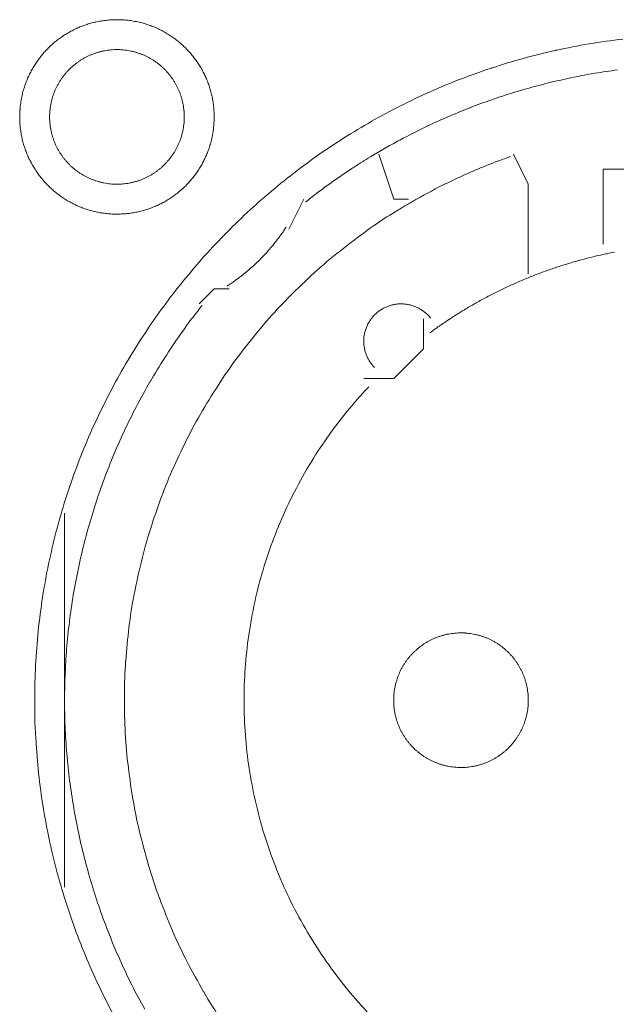
# Model space of a CAD drawing. Units: millimetres. Extents: x -560 to 1260, y -1157 to 1524.
# Drawn here: x -26 to -16, y -315 to -299 of the extents above; entities that cross this region are included whole.
import ezdxf

# ---------------------------------------------------------------- set-up
doc = ezdxf.new("R2010")
doc.units = ezdxf.units.MM
doc.header["$LTSCALE"] = 50.8
doc.layers.get('0').update_dxf_attribs({"lineweight": 0})
doc.layers.add('_U+30EC_U+30A4_U+30E4_U+30FC 1', color=7, linetype='Continuous', lineweight=0)

# ---------------------------------------------------------------- blocks, each defined once
blk = doc.blocks.new('グループ-6')
at = {"layer": '_U+30EC_U+30A4_U+30E4_U+30FC 1', "color": 0, "lineweight": 0}
for p, q in [((-335.156, -523.742), (-335.156, -523.742)), ((-334.902, -524.504), (-335.156, -523.742)), ((-334.648, -524.504), (-334.902, -524.504)), ((-340.49, -532.886), (-340.49, -529.838)), ((-340.49, -536.188), (-340.49, -532.886))]:
    blk.add_line(p, q, dxfattribs=at)
at = {"layer": '_U+30EC_U+30A4_U+30E4_U+30FC 1', "color": 0, "lineweight": 0, "flags": 128}
for points in [[(-341.252, -523.107), (-341.252, -523.113, 0.010252), (-341.25, -523.191, 0.013375), (-341.244, -523.269), (-341.244, -523.275, 0.013335), (-341.232, -523.362), (-341.232, -523.362, 0.013279), (-341.217, -523.448), (-341.217, -523.448, 0.013212), (-341.197, -523.532), (-341.197, -523.532, 0.013137), (-341.173, -523.614), (-341.172, -523.615, 0.013058), (-341.144, -523.695), (-341.144, -523.695, 0.012978), (-341.112, -523.774), (-341.112, -523.774, 0.012901), (-341.076, -523.851), (-341.075, -523.851, 0.012828), (-341.035, -523.925), (-341.035, -523.925, 0.012763), (-340.992, -523.997), (-340.992, -523.997, 0.012708), (-340.945, -524.067), (-340.945, -524.067, 0.012664), (-340.894, -524.134, 0.012628), (-340.84, -524.198, 0.012613), (-340.783, -524.26, 0.012612), (-340.723, -524.318, 0.012626), (-340.66, -524.374, 0.012647), (-340.595, -524.426), (-340.595, -524.426, 0.012684), (-340.526, -524.475), (-340.526, -524.475, 0.012734), (-340.456, -524.52), (-340.456, -524.52, 0.012795), (-340.382, -524.562), (-340.382, -524.562, 0.012864), (-340.307, -524.6), (-340.307, -524.6, 0.012939), (-340.229, -524.635), (-340.229, -524.635, 0.013018), (-340.149, -524.665), (-340.149, -524.665, 0.013098), (-340.068, -524.691), (-340.068, -524.691, 0.013177), (-339.984, -524.713), (-339.979, -524.715, 0.016567), (-339.883, -524.734), (-339.878, -524.735, 0.013321), (-339.79, -524.747, 0.013372), (-339.702, -524.755), (-339.702, -524.755, 0.013378), (-339.613, -524.758), (-339.612, -524.758, 0.013396), (-339.523, -524.756), (-339.522, -524.756, 0.013376), (-339.434, -524.75), (-339.434, -524.75, 0.013336), (-339.347, -524.739), (-339.346, -524.739, 0.01328), (-339.261, -524.723), (-339.26, -524.723, 0.013213), (-339.176, -524.703), (-339.176, -524.703, 0.013138), (-339.094, -524.679), (-339.094, -524.679, 0.013059), (-339.013, -524.65), (-339.013, -524.65, 0.012979), (-338.934, -524.618), (-338.934, -524.618, 0.012901), (-338.858, -524.582), (-338.857, -524.582, 0.012829), (-338.783, -524.542), (-338.783, -524.542, 0.012764), (-338.711, -524.498), (-338.711, -524.498, 0.012708), (-338.641, -524.451), (-338.641, -524.451, 0.012664), (-338.574, -524.4, 0.012628), (-338.51, -524.347, 0.012613), (-338.449, -524.29, 0.012612), (-338.39, -524.23, 0.012626), (-338.335, -524.167, 0.012647), (-338.282, -524.101), (-338.282, -524.101, 0.012685), (-338.234, -524.033), (-338.234, -524.033, 0.012734), (-338.188, -523.962), (-338.188, -523.962, 0.012795), (-338.146, -523.889), (-338.146, -523.889, 0.012864), (-338.108, -523.813), (-338.108, -523.813, 0.012939), (-338.074, -523.735), (-338.074, -523.735, 0.013018), (-338.043, -523.656), (-338.043, -523.656, 0.0131), (-338.017, -523.574), (-338.015, -523.569, 0.01648), (-337.991, -523.475), (-337.99, -523.47, 0.013264), (-337.973, -523.384, 0.013321), (-337.961, -523.297), (-337.961, -523.297, 0.013374), (-337.953, -523.209), (-337.953, -523.208, 0.013373), (-337.95, -523.119), (-337.95, -523.119, 0.013387), (-337.952, -523.029), (-337.952, -523.029, 0.013376), (-337.958, -522.94), (-337.958, -522.94, 0.013335), (-337.969, -522.853), (-337.969, -522.853, 0.01328), (-337.985, -522.767), (-337.985, -522.767, 0.013212), (-338.005, -522.683), (-338.005, -522.682, 0.013138), (-338.029, -522.6), (-338.029, -522.6, 0.013059), (-338.058, -522.519), (-338.058, -522.519, 0.012979), (-338.09, -522.441), (-338.09, -522.44, 0.012901), (-338.126, -522.364), (-338.126, -522.364, 0.012829), (-338.166, -522.289), (-338.166, -522.289, 0.012764), (-338.21, -522.217), (-338.21, -522.217, 0.012708), (-338.257, -522.148), (-338.257, -522.148, 0.012664), (-338.308, -522.081, 0.012628), (-338.362, -522.016, 0.012613), (-338.419, -521.955, 0.012612), (-338.479, -521.896, 0.012626), (-338.541, -521.841, 0.012647), (-338.607, -521.789), (-338.607, -521.789, 0.012684), (-338.675, -521.74), (-338.675, -521.74, 0.012734), (-338.746, -521.694), (-338.746, -521.694, 0.012794), (-338.819, -521.653), (-338.82, -521.652, 0.012863), (-338.895, -521.614), (-338.895, -521.614, 0.012939), (-338.973, -521.58), (-338.973, -521.58, 0.013018), (-339.052, -521.55), (-339.053, -521.549, 0.013097), (-339.134, -521.523), (-339.134, -521.523, 0.013177), (-339.217, -521.501), (-339.223, -521.5, 0.016566), (-339.319, -521.48), (-339.324, -521.479, 0.013321), (-339.411, -521.467, 0.013371), (-339.499, -521.459), (-339.5, -521.459, 0.013377), (-339.589, -521.456), (-339.59, -521.456, 0.013396), (-339.679, -521.458), (-339.679, -521.458, 0.013376), (-339.768, -521.465), (-339.768, -521.465, 0.013336), (-339.855, -521.476), (-339.856, -521.476, 0.01328), (-339.941, -521.491), (-339.941, -521.491, 0.013213), (-340.025, -521.511), (-340.026, -521.511, 0.013138), (-340.108, -521.536), (-340.108, -521.536, 0.013058), (-340.189, -521.564), (-340.189, -521.564, 0.012979), (-340.268, -521.596), (-340.268, -521.596, 0.012901), (-340.344, -521.633), (-340.344, -521.633, 0.012828), (-340.419, -521.673), (-340.419, -521.673, 0.012763), (-340.491, -521.716), (-340.491, -521.716, 0.012708), (-340.56, -521.763), (-340.56, -521.763, 0.012664), (-340.627, -521.814, 0.012628), (-340.692, -521.868, 0.012613), (-340.753, -521.925, 0.012612), (-340.812, -521.985, 0.012626), (-340.867, -522.048, 0.012647), (-340.919, -522.113), (-340.919, -522.113, 0.012685), (-340.968, -522.182), (-340.968, -522.182, 0.012734), (-341.014, -522.252), (-341.014, -522.252, 0.012795), (-341.056, -522.326), (-341.056, -522.326, 0.012864), (-341.094, -522.401), (-341.094, -522.401, 0.012939), (-341.128, -522.479), (-341.128, -522.479, 0.013019), (-341.159, -522.559), (-341.159, -522.559, 0.013099), (-341.185, -522.64), (-341.185, -522.64, 0.013176), (-341.207, -522.724), (-341.207, -522.724, 0.013248), (-341.225, -522.809), (-341.225, -522.809, 0.01331), (-341.238, -522.895), (-341.239, -522.896, 0.013364), (-341.247, -522.983), (-341.248, -522.989, 0.016733), (-341.252, -523.09), (-341.252, -523.095), (-341.252, -523.107)], [(-340.998, -533.012, 0.003203), (-340.997, -533.16), (-340.996, -533.271, 0.01286), (-340.981, -533.639), (-340.974, -533.751, 0.012836), (-340.922, -534.329), (-340.922, -534.331, 0.012793), (-340.841, -534.901), (-340.841, -534.903, 0.012739), (-340.732, -535.464), (-340.731, -535.465, 0.012675), (-340.595, -536.016), (-340.594, -536.017, 0.012605), (-340.431, -536.557), (-340.431, -536.558, 0.012532), (-340.242, -537.087), (-340.241, -537.088, 0.012459), (-340.027, -537.603), (-340.027, -537.604, 0.012387), (-339.788, -538.107), (-339.788, -538.108, 0.01232), (-339.525, -538.597)], [(-331.011, -521.786, 0.012793), (-331.581, -521.867), (-331.583, -521.867, 0.012739), (-332.144, -521.976), (-332.146, -521.977, 0.012675), (-332.696, -522.113), (-332.698, -522.113, 0.012605), (-333.237, -522.276), (-333.239, -522.277, 0.012532), (-333.767, -522.466), (-333.768, -522.466, 0.012459), (-334.284, -522.681), (-334.285, -522.681, 0.012387), (-334.787, -522.92), (-334.788, -522.92, 0.01232), (-335.277, -523.182), (-335.277, -523.183, 0.01226), (-335.752, -523.468), (-335.752, -523.469, 0.012208), (-336.211, -523.776), (-336.211, -523.776, 0.012167), (-336.654, -524.106, 0.01213), (-337.08, -524.456, 0.012115), (-337.488, -524.826, 0.012111), (-337.878, -525.216, 0.01212), (-338.248, -525.624, 0.012141), (-338.599, -526.05, 0.012167), (-338.928, -526.492), (-338.928, -526.492, 0.012209), (-339.236, -526.951), (-339.237, -526.952, 0.01226), (-339.522, -527.426), (-339.523, -527.426, 0.01232), (-339.786, -527.915), (-339.786, -527.916, 0.012387), (-340.025, -528.418), (-340.025, -528.419, 0.012459), (-340.24, -528.935), (-340.24, -528.936, 0.012532), (-340.429, -529.464), (-340.43, -529.465, 0.012606), (-340.593, -530.005), (-340.594, -530.006, 0.012675), (-340.73, -530.557), (-340.731, -530.559, 0.012739), (-340.84, -531.119), (-340.84, -531.121, 0.012794), (-340.921, -531.691), (-340.922, -531.693, 0.012835), (-340.974, -532.271), (-340.974, -532.274, 0.012856), (-340.997, -532.86), (-340.997, -532.862, 0.003206), (-340.998, -533.01, 0.003206)], [(-340.744, -523.107), (-340.744, -523.124, 0.020788), (-340.74, -523.199), (-340.739, -523.21, 0.0118), (-340.733, -523.263), (-340.733, -523.263, 0.011749), (-340.725, -523.316), (-340.725, -523.316, 0.0117), (-340.714, -523.368), (-340.714, -523.368, 0.011645), (-340.701, -523.419), (-340.701, -523.419, 0.011585), (-340.685, -523.47), (-340.685, -523.47, 0.011523), (-340.668, -523.519), (-340.668, -523.519, 0.011461), (-340.648, -523.567), (-340.648, -523.567, 0.011401), (-340.626, -523.614), (-340.626, -523.614, 0.011343), (-340.602, -523.66), (-340.602, -523.66, 0.011291), (-340.576, -523.704), (-340.576, -523.704, 0.011245), (-340.548, -523.747), (-340.548, -523.748, 0.011206), (-340.518, -523.789), (-340.518, -523.789, 0.011175), (-340.487, -523.83, 0.01115), (-340.453, -523.869, 0.01114), (-340.418, -523.906, 0.011139), (-340.382, -523.942, 0.011149), (-340.343, -523.976, 0.011168), (-340.304, -524.009, 0.011189), (-340.263, -524.039), (-340.263, -524.039, 0.011224), (-340.22, -524.068), (-340.22, -524.068, 0.011267), (-340.176, -524.095), (-340.176, -524.095, 0.011316), (-340.131, -524.12), (-340.131, -524.12, 0.011371), (-340.085, -524.143), (-340.085, -524.143, 0.011431), (-340.037, -524.164), (-340.037, -524.164, 0.011492), (-339.988, -524.183), (-339.988, -524.183, 0.011555), (-339.939, -524.199), (-339.935, -524.201, 0.014528), (-339.878, -524.216), (-339.875, -524.217, 0.011687), (-339.823, -524.229, 0.011738), (-339.771, -524.238), (-339.771, -524.238, 0.011779), (-339.717, -524.244), (-339.717, -524.244, 0.011817), (-339.663, -524.249), (-339.663, -524.249, 0.011814), (-339.608, -524.25), (-339.608, -524.25, 0.011825), (-339.553, -524.249), (-339.553, -524.249, 0.011818), (-339.499, -524.246), (-339.499, -524.246, 0.011789), (-339.445, -524.24), (-339.445, -524.24, 0.011749), (-339.392, -524.231), (-339.392, -524.231, 0.0117), (-339.34, -524.22), (-339.34, -524.22, 0.011645), (-339.289, -524.207), (-339.289, -524.207, 0.011585), (-339.239, -524.192), (-339.239, -524.192, 0.011523), (-339.189, -524.174), (-339.189, -524.174, 0.011461), (-339.141, -524.154), (-339.141, -524.154, 0.0114), (-339.094, -524.132), (-339.094, -524.132, 0.011343), (-339.049, -524.108), (-339.049, -524.108, 0.011291), (-339.004, -524.082), (-339.004, -524.082, 0.011244), (-338.961, -524.054), (-338.961, -524.054, 0.011206), (-338.919, -524.024), (-338.919, -524.024, 0.011175), (-338.878, -523.993, 0.01115), (-338.839, -523.96, 0.011139), (-338.802, -523.925, 0.011139), (-338.766, -523.888, 0.011149), (-338.732, -523.85, 0.011168), (-338.7, -523.81, 0.011189), (-338.669, -523.769), (-338.669, -523.769, 0.011224), (-338.64, -523.726), (-338.64, -523.726, 0.011267), (-338.613, -523.682), (-338.613, -523.682, 0.011316), (-338.588, -523.637), (-338.588, -523.637, 0.011372), (-338.565, -523.591), (-338.565, -523.591, 0.011431), (-338.544, -523.543), (-338.544, -523.543, 0.011492), (-338.525, -523.495), (-338.525, -523.495, 0.011555), (-338.509, -523.445), (-338.509, -523.445, 0.011616), (-338.494, -523.394), (-338.494, -523.394, 0.011674), (-338.482, -523.343), (-338.482, -523.343, 0.011726), (-338.473, -523.29), (-338.473, -523.29, 0.011771), (-338.465, -523.237), (-338.465, -523.237, 0.011813), (-338.46, -523.183), (-338.46, -523.179, 0.014765), (-338.458, -523.118), (-338.458, -523.114, 0.011817), (-338.459, -523.059), (-338.459, -523.059, 0.011819), (-338.462, -523.005), (-338.463, -523.005, 0.011789), (-338.469, -522.951), (-338.469, -522.951, 0.011749), (-338.477, -522.898), (-338.477, -522.898, 0.011701), (-338.488, -522.846), (-338.488, -522.846, 0.011645), (-338.501, -522.795), (-338.501, -522.795, 0.011585), (-338.517, -522.745), (-338.517, -522.745, 0.011523), (-338.534, -522.696), (-338.534, -522.696, 0.011461), (-338.554, -522.648), (-338.554, -522.648, 0.0114), (-338.576, -522.601), (-338.576, -522.601, 0.011343), (-338.6, -522.555), (-338.6, -522.555, 0.011291), (-338.626, -522.51), (-338.626, -522.51, 0.011244), (-338.654, -522.467), (-338.654, -522.467, 0.011206), (-338.684, -522.425), (-338.684, -522.425, 0.011175), (-338.715, -522.385, 0.01115), (-338.749, -522.346, 0.011139), (-338.784, -522.308, 0.011139), (-338.82, -522.272, 0.011149), (-338.858, -522.238, 0.011168), (-338.898, -522.206, 0.011189), (-338.939, -522.175), (-338.939, -522.175, 0.011224), (-338.982, -522.146), (-338.982, -522.146, 0.011267), (-339.026, -522.119), (-339.026, -522.119, 0.011317), (-339.071, -522.094), (-339.071, -522.094, 0.011372), (-339.117, -522.071), (-339.117, -522.071, 0.011431), (-339.165, -522.05), (-339.165, -522.05, 0.011493), (-339.213, -522.032), (-339.214, -522.032, 0.011555), (-339.263, -522.015), (-339.263, -522.015, 0.011616), (-339.314, -522.001), (-339.314, -522.001, 0.011674), (-339.365, -521.989), (-339.366, -521.988, 0.011727), (-339.418, -521.979), (-339.418, -521.979, 0.011771), (-339.471, -521.972), (-339.471, -521.971, 0.011814), (-339.525, -521.967), (-339.529, -521.966, 0.014762), (-339.59, -521.964), (-339.594, -521.964, 0.011811), (-339.649, -521.965), (-339.649, -521.965, 0.01182), (-339.703, -521.969), (-339.703, -521.969, 0.01179), (-339.757, -521.975), (-339.757, -521.975, 0.01175), (-339.81, -521.983), (-339.81, -521.983, 0.011701), (-339.862, -521.994), (-339.862, -521.994, 0.011646), (-339.913, -522.007), (-339.913, -522.007, 0.011586), (-339.963, -522.023), (-339.963, -522.023, 0.011524), (-340.012, -522.04), (-340.012, -522.041, 0.011462), (-340.06, -522.06), (-340.061, -522.06, 0.011401), (-340.107, -522.082), (-340.108, -522.082, 0.011344), (-340.153, -522.106), (-340.153, -522.106, 0.011291), (-340.198, -522.132), (-340.198, -522.132, 0.011245), (-340.241, -522.16), (-340.241, -522.16, 0.011206), (-340.283, -522.19), (-340.283, -522.19, 0.011175), (-340.323, -522.221, 0.01115), (-340.362, -522.255, 0.01114), (-340.4, -522.29, 0.011139), (-340.436, -522.326, 0.011149), (-340.47, -522.365, 0.011168), (-340.502, -522.404, 0.011189), (-340.533, -522.445), (-340.533, -522.445, 0.011224), (-340.562, -522.488), (-340.562, -522.488, 0.011267), (-340.589, -522.532), (-340.589, -522.532, 0.011316), (-340.614, -522.577), (-340.614, -522.577, 0.011371), (-340.637, -522.623), (-340.637, -522.624, 0.01143), (-340.658, -522.671), (-340.658, -522.671, 0.011492), (-340.677, -522.72), (-340.677, -522.72, 0.011554), (-340.693, -522.769), (-340.693, -522.769, 0.011615), (-340.708, -522.82), (-340.708, -522.82, 0.011673), (-340.72, -522.872), (-340.72, -522.872, 0.011725), (-340.729, -522.924), (-340.729, -522.924, 0.01177), (-340.737, -522.977), (-340.737, -522.978, 0.011809), (-340.741, -523.031), (-340.742, -523.035, 0.01478), (-340.744, -523.096), (-340.744, -523.1), (-340.744, -523.107)], [(-331.103, -522.31, 0.011922), (-331.485, -522.367), (-331.612, -522.389, 0.011953), (-331.992, -522.465, 0.005991), (-332.369, -522.554), (-332.369, -522.554, 0.012011), (-332.743, -522.657), (-332.867, -522.694, 0.012055), (-333.238, -522.816, 0.006047), (-333.604, -522.95), (-333.605, -522.951, 0.012127), (-333.967, -523.099), (-333.968, -523.099, 0.006085), (-334.326, -523.261), (-334.326, -523.262, 0.0122), (-334.68, -523.438), (-334.738, -523.469, 0.006118), (-334.971, -523.595, 0.006128), (-335.201, -523.728), (-335.201, -523.728, 0.001533), (-335.258, -523.762, 0.001533)], [(-335.259, -523.763, 0.00389), (-335.409, -523.854), (-335.421, -523.862, 0.005653), (-335.595, -523.973), (-335.611, -523.984, 0.005651), (-335.813, -524.12, 0.00565), (-336.013, -524.26), (-336.014, -524.261, 0.005649), (-336.208, -524.404), (-336.209, -524.405, 0.005473), (-336.396, -524.55), (-336.399, -524.552)], [(-332.918, -523.781), (-332.927, -523.784, 0.005435), (-333.121, -523.854), (-333.124, -523.855, 0.005109), (-333.31, -523.927, 0.005107), (-333.495, -524.003, 0.005106), (-333.678, -524.082, 0.005106), (-333.86, -524.165, 0.005106), (-334.04, -524.252, 0.005107), (-334.218, -524.343, 0.005108), (-334.394, -524.437), (-334.397, -524.439, 0.005109), (-334.566, -524.534), (-334.568, -524.535, 0.004792), (-334.73, -524.63), (-334.735, -524.633)], [(-334.735, -524.633, 0.002513), (-334.82, -524.685), (-334.968, -524.776, 0.020153), (-335.338, -525.024), (-335.399, -525.07, 0.01004), (-335.865, -525.425), (-335.866, -525.426, 0.019955), (-336.307, -525.806), (-336.308, -525.808, 0.00993), (-336.723, -526.211), (-336.723, -526.212, 0.019727), (-337.111, -526.637), (-337.112, -526.638, 0.009818), (-337.473, -527.084), (-337.473, -527.084, 0.019522), (-337.806, -527.549), (-337.806, -527.549, 0.009727), (-338.111, -528.031), (-338.111, -528.032, 0.019379), (-338.386, -528.53, 0.00967), (-338.632, -529.043, 0.019321), (-338.848, -529.569, 0.009675), (-339.033, -530.107, 0.019371), (-339.186, -530.655, 0.009714), (-339.308, -531.212), (-339.308, -531.212, 0.019495), (-339.397, -531.776), (-339.397, -531.777, 0.009799), (-339.452, -532.346), (-339.453, -532.348, 0.019692), (-339.475, -532.922), (-339.475, -532.923, 0.009911), (-339.463, -533.5), (-339.463, -533.502, 0.019916), (-339.417, -534.082), (-339.416, -534.083, 0.010026), (-339.335, -534.661), (-339.334, -534.664, 0.020118), (-339.217, -535.243), (-339.217, -535.244, 0.010079), (-339.064, -535.818), (-339.063, -535.82, 0.020151), (-338.876, -536.382), (-338.875, -536.385, 0.010039), (-338.657, -536.928), (-338.657, -536.93, 0.019955), (-338.408, -537.456), (-338.407, -537.458, 0.00993), (-338.129, -537.965), (-338.128, -537.966, 0.019727), (-337.822, -538.454)], [(-337.727, -525.979), (-337.716, -525.971, 0.007466), (-337.647, -525.925, 0.004584), (-337.58, -525.877), (-337.575, -525.874, 0.009158), (-337.5, -525.817), (-337.488, -525.808, 0.009144), (-337.39, -525.728, 0.009139), (-337.296, -525.646, 0.009136), (-337.205, -525.56, 0.009137), (-337.117, -525.471, 0.00914), (-337.032, -525.378, 0.009148), (-336.951, -525.283, 0.009153), (-336.873, -525.184), (-336.872, -525.183, 0.009164), (-336.8, -525.085), (-336.798, -525.083, 0.008604), (-336.732, -524.985), (-336.73, -524.982)], [(-335.323, -527.69, 0.002377), (-335.374, -527.744), (-335.437, -527.812, 0.014285), (-335.609, -528.008), (-335.69, -528.107, 0.018965), (-336.004, -528.517), (-336.025, -528.547, 0.01884), (-336.342, -529.032), (-336.343, -529.034, 0.018704), (-336.62, -529.538), (-336.62, -529.54, 0.018568), (-336.858, -530.06), (-336.858, -530.061, 0.018445), (-337.056, -530.595), (-337.056, -530.596, 0.018345), (-337.213, -531.142), (-337.213, -531.142, 0.018274), (-337.329, -531.697, 0.018232), (-337.405, -532.259, 0.018242), (-337.44, -532.825, 0.018274), (-337.433, -533.392), (-337.433, -533.392, 0.018345), (-337.385, -533.958), (-337.385, -533.959, 0.018446), (-337.294, -534.521), (-337.294, -534.522, 0.018568), (-337.162, -535.079), (-337.162, -535.081, 0.018704), (-336.988, -535.629), (-336.987, -535.631, 0.018839), (-336.771, -536.168), (-336.77, -536.171, 0.018974), (-336.511, -536.695), (-336.51, -536.698, 0.019031), (-336.209, -537.207), (-336.207, -537.21, 0.019036), (-335.869, -537.693), (-335.867, -537.695, 0.018937), (-335.498, -538.147), (-335.496, -538.148, 0.018807), (-335.097, -538.567)], [(-331.151, -525.404, 0.003379), (-331.278, -525.43), (-331.303, -525.435, 0.008335), (-331.48, -525.474), (-331.517, -525.484, 0.00666), (-331.717, -525.535, 0.00665), (-331.915, -525.591, 0.006645), (-332.112, -525.653, 0.006642), (-332.307, -525.72, 0.006639), (-332.499, -525.792, 0.006638), (-332.69, -525.869, 0.006638), (-332.879, -525.951, 0.006639), (-333.065, -526.038, 0.006642), (-333.249, -526.13, 0.006645), (-333.431, -526.227, 0.00665), (-333.61, -526.328, 0.006656), (-333.787, -526.435, 0.006659), (-333.96, -526.546), (-333.966, -526.55, 0.006667), (-334.126, -526.659), (-334.131, -526.662, 0.00584), (-334.279, -526.768), (-334.289, -526.775)], [(-338.155, -526.308, 0.002787), (-338.23, -526.404), (-338.286, -526.476, 0.011174), (-338.467, -526.721), (-338.521, -526.797, 0.011149), (-338.789, -527.196), (-338.79, -527.198, 0.011114), (-339.039, -527.606), (-339.04, -527.607, 0.011073), (-339.269, -528.024), (-339.27, -528.025, 0.011027), (-339.479, -528.448), (-339.48, -528.449, 0.010977), (-339.669, -528.88), (-339.669, -528.881, 0.010926), (-339.839, -529.317), (-339.84, -529.317, 0.010874), (-339.99, -529.759), (-339.99, -529.76, 0.010824), (-340.12, -530.206), (-340.12, -530.206, 0.010777), (-340.231, -530.656), (-340.231, -530.657, 0.010733), (-340.322, -531.11), (-340.322, -531.111, 0.010694), (-340.393, -531.567), (-340.393, -531.567, 0.010661), (-340.445, -532.025), (-340.445, -532.025, 0.010635), (-340.477, -532.484, 0.010612), (-340.49, -532.944, 0.010602), (-340.483, -533.404, 0.0106), (-340.456, -533.863, 0.010606), (-340.411, -534.321, 0.010619), (-340.345, -534.776, 0.010635), (-340.261, -535.229), (-340.261, -535.229, 0.010661), (-340.157, -535.678), (-340.157, -535.678, 0.010694), (-340.033, -536.123), (-340.033, -536.123, 0.010733), (-339.891, -536.563), (-339.891, -536.564, 0.010777), (-339.729, -536.998), (-339.729, -536.999, 0.010824), (-339.548, -537.427), (-339.548, -537.427, 0.010874), (-339.348, -537.849), (-339.348, -537.849, 0.010928), (-339.129, -538.263)], [(-334.277, -526.523), (-334.279, -526.52, 0.014373), (-334.302, -526.494), (-334.302, -526.493, 0.012688), (-334.324, -526.47), (-334.324, -526.47, 0.012634), (-334.348, -526.448), (-334.348, -526.448, 0.01258), (-334.372, -526.427), (-334.372, -526.427, 0.012528), (-334.397, -526.407), (-334.397, -526.407, 0.012481), (-334.423, -526.389), (-334.423, -526.389, 0.012439), (-334.449, -526.372), (-334.449, -526.372, 0.012405), (-334.477, -526.357), (-334.477, -526.357, 0.012379), (-334.505, -526.343, 0.012359), (-334.534, -526.33, 0.012356), (-334.563, -526.319, 0.012363), (-334.593, -526.309, 0.012374), (-334.623, -526.301), (-334.623, -526.301, 0.012398), (-334.654, -526.294), (-334.654, -526.294, 0.01243), (-334.685, -526.289), (-334.685, -526.289, 0.01247), (-334.717, -526.285), (-334.717, -526.285, 0.012517), (-334.748, -526.283), (-334.748, -526.283, 0.012567), (-334.78, -526.282), (-334.78, -526.282, 0.012621), (-334.812, -526.283), (-334.812, -526.283, 0.012677), (-334.844, -526.286), (-334.848, -526.286, 0.012707), (-334.872, -526.29, 0.006435), (-334.896, -526.294), (-334.897, -526.294, 0.014334), (-334.923, -526.3), (-334.928, -526.301, 0.012688), (-334.959, -526.309), (-334.959, -526.309, 0.012634), (-334.989, -526.32), (-334.989, -526.32, 0.01258), (-335.019, -526.331), (-335.019, -526.331, 0.012529), (-335.048, -526.344), (-335.048, -526.344, 0.012481), (-335.076, -526.358), (-335.076, -526.358, 0.01244), (-335.104, -526.374), (-335.104, -526.374, 0.012405), (-335.13, -526.391), (-335.13, -526.391, 0.01238), (-335.156, -526.409, 0.012359), (-335.181, -526.429, 0.012357), (-335.204, -526.449, 0.012364), (-335.227, -526.471, 0.012375), (-335.249, -526.494), (-335.249, -526.494, 0.012399), (-335.269, -526.518), (-335.269, -526.518, 0.012431), (-335.288, -526.543), (-335.288, -526.543, 0.012471), (-335.306, -526.569), (-335.306, -526.569, 0.012518), (-335.323, -526.596), (-335.323, -526.596, 0.012568), (-335.338, -526.624), (-335.338, -526.624, 0.012622), (-335.352, -526.653), (-335.352, -526.653, 0.012677), (-335.365, -526.682), (-335.365, -526.683, 0.014316), (-335.377, -526.716), (-335.378, -526.717, 0.012755), (-335.387, -526.748), (-335.387, -526.748, 0.012717), (-335.395, -526.779), (-335.395, -526.779, 0.012664), (-335.401, -526.811), (-335.401, -526.811, 0.012611), (-335.406, -526.842), (-335.406, -526.842, 0.012558), (-335.409, -526.874), (-335.409, -526.874, 0.012508), (-335.41, -526.906), (-335.41, -526.906, 0.012463), (-335.41, -526.937), (-335.41, -526.937, 0.012424), (-335.408, -526.969), (-335.408, -526.969, 0.012394), (-335.405, -527, 0.012367), (-335.4, -527.031, 0.012359), (-335.393, -527.062, 0.012361), (-335.385, -527.092, 0.012374), (-335.376, -527.122, 0.012388), (-335.365, -527.152), (-335.365, -527.152, 0.012416), (-335.353, -527.181), (-335.353, -527.181, 0.012452), (-335.339, -527.209), (-335.339, -527.209, 0.012495), (-335.324, -527.237), (-335.324, -527.237, 0.012544), (-335.307, -527.264), (-335.307, -527.264, 0.012597), (-335.289, -527.29), (-335.289, -527.29, 0.012651), (-335.269, -527.316), (-335.269, -527.317, 0.012703), (-335.249, -527.34), (-335.248, -527.34, 0.011153), (-335.229, -527.361), (-335.228, -527.363)], [(-334.902, -533.013), (-334.902, -533.03, 0.020788), (-334.898, -533.105), (-334.897, -533.116, 0.0118), (-334.891, -533.169), (-334.891, -533.169, 0.011749), (-334.883, -533.222), (-334.883, -533.222, 0.0117), (-334.872, -533.274), (-334.872, -533.274, 0.011645), (-334.859, -533.325), (-334.859, -533.326, 0.011585), (-334.843, -533.376), (-334.843, -533.376, 0.011523), (-334.826, -533.425), (-334.826, -533.425, 0.011461), (-334.806, -533.473), (-334.806, -533.473, 0.011401), (-334.784, -533.52), (-334.784, -533.52, 0.011343), (-334.76, -533.566), (-334.76, -533.566, 0.011291), (-334.734, -533.61), (-334.734, -533.61, 0.011245), (-334.706, -533.654), (-334.706, -533.654, 0.011206), (-334.676, -533.695), (-334.676, -533.695, 0.011175), (-334.645, -533.736, 0.01115), (-334.611, -533.775, 0.01114), (-334.576, -533.812, 0.011139), (-334.54, -533.848, 0.011149), (-334.501, -533.882, 0.011168), (-334.462, -533.915, 0.011189), (-334.421, -533.945), (-334.421, -533.945, 0.011224), (-334.378, -533.974), (-334.378, -533.974, 0.011267), (-334.334, -534.001), (-334.334, -534.001, 0.011316), (-334.289, -534.026), (-334.289, -534.026, 0.011371), (-334.243, -534.049), (-334.243, -534.049, 0.011431), (-334.195, -534.07), (-334.195, -534.07, 0.011492), (-334.146, -534.089), (-334.146, -534.089, 0.011555), (-334.097, -534.106), (-334.093, -534.107, 0.014528), (-334.036, -534.122), (-334.033, -534.123, 0.011687), (-333.981, -534.135, 0.011738), (-333.929, -534.144), (-333.929, -534.144, 0.011779), (-333.875, -534.15), (-333.875, -534.15, 0.011817), (-333.821, -534.155), (-333.821, -534.155, 0.011814), (-333.766, -534.156), (-333.766, -534.156, 0.011825), (-333.711, -534.155), (-333.711, -534.155, 0.011818), (-333.657, -534.152), (-333.657, -534.152, 0.011789), (-333.603, -534.146), (-333.603, -534.146, 0.011749), (-333.55, -534.137), (-333.55, -534.137, 0.0117), (-333.498, -534.126), (-333.498, -534.126, 0.011645), (-333.447, -534.113), (-333.447, -534.113, 0.011585), (-333.397, -534.098), (-333.397, -534.098, 0.011523), (-333.348, -534.08), (-333.347, -534.08, 0.011461), (-333.299, -534.06), (-333.299, -534.06, 0.0114), (-333.252, -534.038), (-333.252, -534.038, 0.011343), (-333.207, -534.014), (-333.207, -534.014, 0.011291), (-333.162, -533.988), (-333.162, -533.988, 0.011244), (-333.119, -533.96), (-333.119, -533.96, 0.011206), (-333.077, -533.93), (-333.077, -533.93, 0.011175), (-333.036, -533.899, 0.01115), (-332.997, -533.866, 0.011139), (-332.96, -533.831, 0.011139), (-332.924, -533.794, 0.011149), (-332.89, -533.756, 0.011168), (-332.858, -533.716, 0.011189), (-332.827, -533.675), (-332.827, -533.675, 0.011224), (-332.798, -533.632), (-332.798, -533.632, 0.011267), (-332.771, -533.588), (-332.771, -533.588, 0.011316), (-332.746, -533.543), (-332.746, -533.543, 0.011372), (-332.723, -533.497), (-332.723, -533.497, 0.011431), (-332.702, -533.449), (-332.702, -533.449, 0.011492), (-332.683, -533.401), (-332.683, -533.401, 0.011555), (-332.667, -533.351), (-332.667, -533.351, 0.011616), (-332.652, -533.3), (-332.652, -533.3, 0.011674), (-332.64, -533.249), (-332.64, -533.249, 0.011726), (-332.631, -533.196), (-332.631, -533.196, 0.011771), (-332.623, -533.143), (-332.623, -533.143, 0.011813), (-332.618, -533.089), (-332.618, -533.085, 0.014765), (-332.616, -533.024), (-332.616, -533.02, 0.011817), (-332.617, -532.965), (-332.617, -532.965, 0.011819), (-332.621, -532.911), (-332.621, -532.911, 0.011789), (-332.627, -532.857), (-332.627, -532.857, 0.011749), (-332.635, -532.804), (-332.635, -532.804, 0.011701), (-332.646, -532.752), (-332.646, -532.752, 0.011645), (-332.659, -532.701), (-332.659, -532.701, 0.011585), (-332.675, -532.651), (-332.675, -532.651, 0.011523), (-332.692, -532.602), (-332.692, -532.602, 0.011461), (-332.712, -532.554), (-332.712, -532.554, 0.0114), (-332.734, -532.507), (-332.734, -532.507, 0.011343), (-332.758, -532.461), (-332.758, -532.461, 0.011291), (-332.784, -532.416), (-332.784, -532.416, 0.011244), (-332.812, -532.373), (-332.812, -532.373, 0.011206), (-332.842, -532.331), (-332.842, -532.331, 0.011175), (-332.873, -532.291, 0.01115), (-332.907, -532.252, 0.011139), (-332.942, -532.214, 0.011139), (-332.978, -532.178, 0.011149), (-333.016, -532.144, 0.011168), (-333.056, -532.112, 0.011189), (-333.097, -532.081), (-333.097, -532.081, 0.011224), (-333.14, -532.052), (-333.14, -532.052, 0.011267), (-333.184, -532.025), (-333.184, -532.025, 0.011317), (-333.229, -532), (-333.229, -532, 0.011372), (-333.275, -531.977), (-333.275, -531.977, 0.011431), (-333.323, -531.956), (-333.323, -531.956, 0.011493), (-333.371, -531.938), (-333.372, -531.938, 0.011555), (-333.421, -531.921), (-333.421, -531.921, 0.011616), (-333.472, -531.907), (-333.472, -531.907, 0.011674), (-333.523, -531.895), (-333.524, -531.895, 0.011727), (-333.576, -531.885), (-333.576, -531.885, 0.011771), (-333.629, -531.878), (-333.629, -531.878, 0.011814), (-333.683, -531.873), (-333.687, -531.872, 0.014762), (-333.748, -531.87), (-333.752, -531.87, 0.011811), (-333.807, -531.871), (-333.807, -531.871, 0.01182), (-333.861, -531.875), (-333.861, -531.875, 0.01179), (-333.915, -531.881), (-333.915, -531.881, 0.01175), (-333.968, -531.889), (-333.968, -531.889, 0.011701), (-334.02, -531.9), (-334.02, -531.9, 0.011646), (-334.071, -531.913), (-334.071, -531.913, 0.011586), (-334.121, -531.929), (-334.121, -531.929, 0.011524), (-334.17, -531.947), (-334.17, -531.947, 0.011462), (-334.219, -531.966), (-334.219, -531.966, 0.011401), (-334.266, -531.988), (-334.266, -531.988, 0.011344), (-334.311, -532.012), (-334.311, -532.012, 0.011291), (-334.356, -532.038), (-334.356, -532.038, 0.011245), (-334.399, -532.066), (-334.399, -532.066, 0.011206), (-334.441, -532.096), (-334.441, -532.096, 0.011175), (-334.481, -532.127, 0.01115), (-334.52, -532.161, 0.01114), (-334.558, -532.196, 0.011139), (-334.594, -532.232, 0.011149), (-334.628, -532.271, 0.011168), (-334.66, -532.31, 0.011189), (-334.691, -532.351), (-334.691, -532.352, 0.011224), (-334.72, -532.394), (-334.72, -532.394, 0.011267), (-334.747, -532.438), (-334.747, -532.438, 0.011316), (-334.772, -532.483), (-334.772, -532.483, 0.011371), (-334.795, -532.529), (-334.795, -532.53, 0.01143), (-334.816, -532.577), (-334.816, -532.577, 0.011492), (-334.835, -532.626), (-334.835, -532.626, 0.011554), (-334.851, -532.675), (-334.851, -532.675, 0.011615), (-334.866, -532.726), (-334.866, -532.726, 0.011673), (-334.878, -532.778), (-334.878, -532.778, 0.011725), (-334.887, -532.83), (-334.887, -532.83, 0.01177), (-334.895, -532.883), (-334.895, -532.884, 0.011809), (-334.9, -532.937), (-334.9, -532.941, 0.01478), (-334.902, -533.002), (-334.902, -533.006), (-334.902, -533.013)]]:
    blk.add_lwpolyline(points, format="xyb", dxfattribs=at)
for points in [[(-332.616, -525.774), (-332.616, -524.25), (-332.87, -523.742)], [(-331.346, -523.996), (-331.346, -524.758), (-331.346, -525.266)], [(-328.044, -525.266), (-328.044, -524.758), (-328.044, -523.996), (-331.346, -523.996)], [(-336.426, -524.504), (-336.68, -525.012)], [(-337.696, -526.028), (-337.95, -526.028), (-338.204, -526.282)], [(-334.394, -526.536), (-334.394, -526.79), (-334.394, -527.044), (-334.648, -527.298), (-334.902, -527.552), (-335.156, -527.552), (-335.41, -527.552)]]:
    blk.add_lwpolyline(points, dxfattribs=at)

msp = doc.modelspace()

# ---------------------------------------------------------------- block references
at = {"color": 0}
msp.add_blockref('グループ-6', (314.992, 222.758), dxfattribs=at)

doc.saveas('drawing.dxf')
